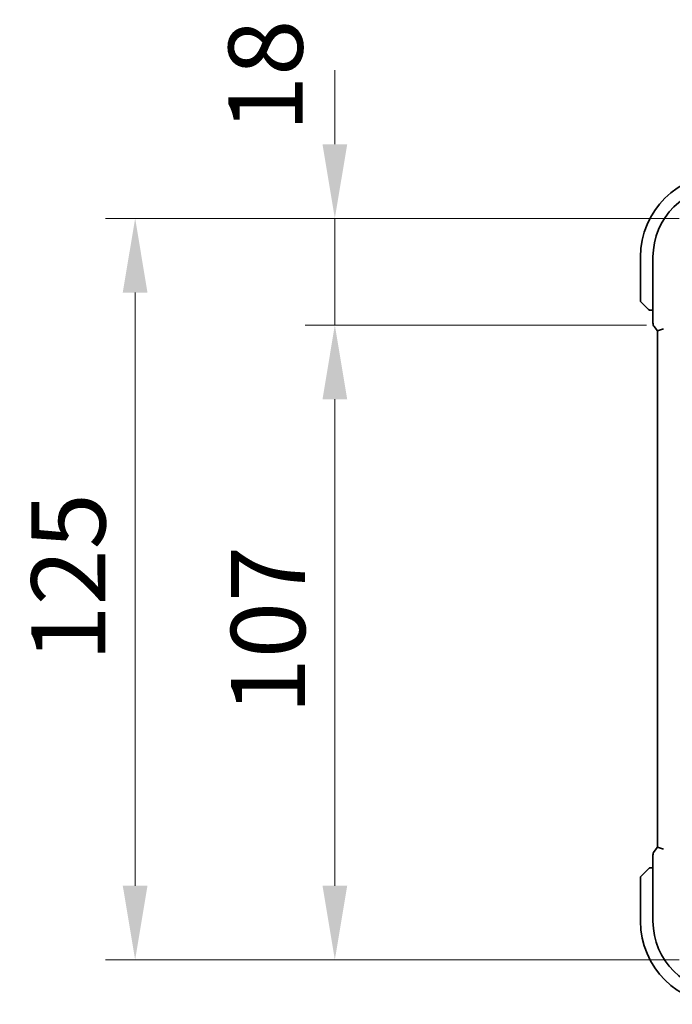
# Model space of a CAD drawing. Units: millimetres. Extents: x 72 to 9887, y 40 to 1445.
# Drawn here: x 2663 to 2773, y 275 to 441 of the extents above; entities that cross this region are included whole.
import ezdxf

# ---------------------------------------------------------------- set-up
doc = ezdxf.new("R2010")
doc.units = ezdxf.units.MM
doc.header["$LTSCALE"] = 5
doc.layers.get('Defpoints').update_dxf_attribs({"lineweight": 25})
doc.layers.add('Dimension (ISO)', color=7, linetype='Continuous', lineweight=18)
doc.layers.add('Visible (ISO)', color=7, linetype='Continuous', lineweight=35)
doc.styles.add('Note Text (TK)', font='MS PGothic.ttf')
doc.dimstyles.new('Default - Method 1b (TK)', dxfattribs={"dimscale": 5, "dimtxt": 2.5, "dimasz": 2.5, "dimexe": 1, "dimexo": 1.5, "dimgap": 1, "dimtad": 1, "dimtoh": 1, "dimrnd": 1e-08, "dimdsep": 46, "dimtxsty": 'Note Text (TK)', "dimcen": 0.09, "dimdle": 5, "dimclrd": 100, "dimclre": 100, "dimclrt": 7, "dimadec": 1, "dimazin": 1, "dimtfac": 1, "dimtmove": 0, "dimatfit": 3, "dimfxl": 1, "dimtolj": 1, "dimlwd": -1, "dimlwe": -1, "dimarcsym": 0})

# ---------------------------------------------------------------- blocks, each defined once
blk = doc.blocks.new('*D30')
at = {"layer": 'Defpoints', "color": 0}
for p in [(2715.86, 407.65), (2781.38, 407.65), (2775.86, 389.65)]:
    blk.add_point(p, dxfattribs=at)
at = {"layer": 'Dimension (ISO)', "color": 100}
for p, q in [((2715.86, 420.15), (2715.86, 432.65)), ((2773.88, 407.65), (2710.86, 407.65)), ((2715.86, 389.65), (2715.86, 407.65)), ((2768.36, 389.65), (2710.86, 389.65)), ((2715.86, 377.15), (2715.86, 364.65))]:
    blk.add_line(p, q, dxfattribs=at)
for points in [[(2713.78, 420.15), (2717.95, 420.15), (2715.86, 407.65)], [(2713.78, 377.15), (2717.95, 377.15), (2715.86, 389.65)]]:
    blk.add_solid(points, dxfattribs=at)
at = {"layer": 'Dimension (ISO)', "color": 7, "insert": (2704.19, 422.22), "char_height": 12.5, "attachment_point": 4, "rotation": 90, "style": 'Note Text (TK)'}
blk.add_mtext('\\A1;18', dxfattribs=at)
blk = doc.blocks.new('*D31')
at = {"layer": 'Defpoints', "color": 0}
for p in [(2775.86, 389.65), (2715.86, 282.65), (2781.38, 282.65)]:
    blk.add_point(p, dxfattribs=at)
at = {"layer": 'Dimension (ISO)', "color": 100}
for p, q in [((2768.36, 389.65), (2710.86, 389.65)), ((2715.86, 377.15), (2715.86, 295.15)), ((2773.88, 282.65), (2710.86, 282.65))]:
    blk.add_line(p, q, dxfattribs=at)
for points in [[(2713.78, 377.15), (2717.95, 377.15), (2715.86, 389.65)], [(2713.78, 295.15), (2717.95, 295.15), (2715.86, 282.65)]]:
    blk.add_solid(points, dxfattribs=at)
at = {"layer": 'Dimension (ISO)', "color": 7, "insert": (2704.61, 324.04), "char_height": 12.5, "attachment_point": 4, "rotation": 90, "style": 'Note Text (TK)'}
blk.add_mtext('\\A1;107', dxfattribs=at)
blk = doc.blocks.new('*D32')
at = {"layer": 'Defpoints', "color": 0}
for p in [(2682.21, 407.65), (2781.38, 407.65), (2781.38, 282.65)]:
    blk.add_point(p, dxfattribs=at)
at = {"layer": 'Dimension (ISO)', "color": 100}
for p, q in [((2773.88, 407.65), (2677.21, 407.65)), ((2682.21, 295.15), (2682.21, 395.15)), ((2773.88, 282.65), (2677.21, 282.65))]:
    blk.add_line(p, q, dxfattribs=at)
for points in [[(2680.12, 395.15), (2684.29, 395.15), (2682.21, 407.65)], [(2680.12, 295.15), (2684.29, 295.15), (2682.21, 282.65)]]:
    blk.add_solid(points, dxfattribs=at)
at = {"layer": 'Dimension (ISO)', "color": 7, "insert": (2670.96, 332.94), "char_height": 12.5, "attachment_point": 4, "rotation": 90, "style": 'Note Text (TK)'}
blk.add_mtext('\\A1;125', dxfattribs=at)

msp = doc.modelspace()

# ---------------------------------------------------------------- linework, layer by layer
at = {"layer": 'Visible (ISO)'}
for p, q in [((2767.3823, 401.1512), (2767.3823, 393.7341)), ((2769.4736, 401.1526), (2769.4736, 390.015)), ((2768.6296, 392.4039), (2767.4408, 393.5926)), ((2769.1358, 392.1512), (2769.4736, 392.1512)), ((2769.6736, 389.415), (2770.2236, 388.6817)), ((2770.2236, 388.6817), (2771.2236, 389.015)), ((2770.2236, 388.6817), (2770.2236, 301.6208)), ((2769.6736, 300.8875), (2770.2236, 301.6208)), ((2771.2236, 301.2875), (2770.2236, 301.6208)), ((2769.4736, 300.2875), (2769.4736, 289.1499)), ((2767.4408, 296.7098), (2768.6296, 297.8985)), ((2769.4736, 298.1512), (2769.1358, 298.1512)), ((2767.3823, 296.5684), (2767.3823, 289.1512))]:
    msp.add_line(p, q, dxfattribs=at)
for centre, radius, start, end in [((2781.3823, 401.1512), 14, 90, 180), ((2781.3809, 401.1525), 11.9074, 90.00002, 179.99998), ((2767.5823, 393.7341), 0.2, 180, 225), ((2770.4736, 390.015), 1, 180, 216.869898), ((2770.4736, 300.2875), 1, 143.130102, 180), ((2767.5823, 296.5684), 0.2, 135, 180), ((2781.3823, 289.1512), 14, 180, 270), ((2781.3809, 289.1499), 11.9074, 180.00002, 269.99998)]:
    msp.add_arc(centre, radius, start, end, dxfattribs=at)
for points, knots in [([(2768.6296, 392.4039), (2768.697, 392.3365), (2768.8099, 392.2236), (2768.8215, 392.212), (2768.8235, 392.21), (2768.8237, 392.2098), (2768.8237, 392.2098)], [0, 0, 0, 0, 0.85463413, 0.85463413, 0.85463413, 1, 1, 1, 1]), ([(2768.9651, 392.1512), (2768.9634, 392.1512), (2768.9616, 392.1512), (2768.9582, 392.1513), (2768.9566, 392.1514), (2768.9518, 392.1516), (2768.9487, 392.1519), (2768.9424, 392.1525), (2768.9392, 392.1529), (2768.935, 392.1535), (2768.9339, 392.1537), (2768.9321, 392.154), (2768.9313, 392.1541), (2768.9295, 392.1544), (2768.9284, 392.1546), (2768.9258, 392.1551), (2768.9243, 392.1554), (2768.9186, 392.1566), (2768.9143, 392.1577), (2768.9016, 392.1613), (2768.8932, 392.1643), (2768.88, 392.1701), (2768.8749, 392.1726), (2768.8662, 392.1773), (2768.8625, 392.1795), (2768.8537, 392.185), (2768.8489, 392.1884), (2768.8369, 392.1975), (2768.8301, 392.2034), (2768.8237, 392.2098)], [0, 0, 0, 0, 0.0005378861, 0.0005378861, 0.0010713599, 0.0010713599, 0.0021106673, 0.0021106673, 0.0033219374, 0.0033219374, 0.0037253526, 0.0037253526, 0.0040134511, 0.0040134511, 0.0043545225, 0.0043545225, 0.0048204079, 0.0048204079, 0.0061388717, 0.0061388717, 0.0088097813, 0.0088097813, 0.010487182, 0.010487182, 0.0117825294, 0.0117825294, 0.0138038262, 0.0138038262, 0.0168440554, 0.0168440554, 0.0168440554, 0.0168440554]), ([(2768.9651, 392.1512), (2768.9651, 392.1512), (2769.024, 392.1512), (2769.0984, 392.1512), (2769.1113, 392.1512), (2769.1239, 392.1512), (2769.1358, 392.1512)], [0, 0, 0, 0, 0.8529857, 0.8529857, 0.8529857, 1, 1, 1, 1]), ([(2768.8237, 298.0926), (2768.8237, 298.0926), (2768.7838, 298.0527), (2768.7148, 297.9837), (2768.6842, 297.9532), (2768.6538, 297.9227), (2768.6296, 297.8985)], [0, 0, 0, 0, 0.6929293, 0.6929293, 0.6929293, 1, 1, 1, 1]), ([(2768.8237, 298.0926), (2768.8263, 298.0953), (2768.8291, 298.0979), (2768.8349, 298.1031), (2768.8379, 298.1056), (2768.842, 298.1089), (2768.843, 298.1097), (2768.8489, 298.1141), (2768.8538, 298.1175), (2768.8646, 298.1243), (2768.8706, 298.1276), (2768.8811, 298.1329), (2768.8859, 298.135), (2768.902, 298.1414), (2768.9139, 298.145), (2768.9273, 298.1476), (2768.9289, 298.1479), (2768.9316, 298.1484), (2768.9326, 298.1486), (2768.9347, 298.1489), (2768.9358, 298.1491), (2768.9403, 298.1497), (2768.9437, 298.1501), (2768.95, 298.1507), (2768.9529, 298.1509), (2768.9573, 298.1511), (2768.9588, 298.1511), (2768.9619, 298.1512), (2768.9635, 298.1512), (2768.9651, 298.1512)], [0, 0, 0, 0, 0.0012124709, 0.0012124709, 0.0025665257, 0.0025665257, 0.0030174189, 0.0030174189, 0.0051553888, 0.0051553888, 0.0071347269, 0.0071347269, 0.0086936697, 0.0086936697, 0.0123741219, 0.0123741219, 0.0128690531, 0.0128690531, 0.0132496356, 0.0132496356, 0.0136767312, 0.0136767312, 0.01495926, 0.01495926, 0.0159310706, 0.0159310706, 0.0164265499, 0.0164265499, 0.0169252771, 0.0169252771, 0.0169252771, 0.0169252771]), ([(2769.1358, 298.1512), (2769.0668, 298.1512), (2768.9764, 298.1512), (2768.9668, 298.1512), (2768.9652, 298.1512), (2768.9651, 298.1512), (2768.9651, 298.1512)], [0, 0, 0, 0, 0.85402875, 0.85402875, 0.85402875, 1, 1, 1, 1])]:
    msp.add_open_spline(points, degree=3, knots=knots, dxfattribs=at)

# ---------------------------------------------------------------- dimensions: what is measured, and where the dimension line sits
at = {"layer": 'Dimension (ISO)', "color": 100}
for base, p1, p2, override, picture, middle in [((2715.8626, 407.6512), (2775.8626, 389.6512), (2781.3823, 407.6512), {"dimtoh": 0, "dimtmove": 2, "dimatfit": 1}, '*D30', (2704.1884, 429.922)), ((2682.2066, 407.6512), (2781.3823, 282.6512), (2781.3823, 407.6512), {"dimgap": 1, "dimtoh": 0, "dimdec": 2, "dimtol": 0, "dimlim": 0, "dimtp": 0, "dimtm": 0, "dimtdec": 2, "dimtofl": 0, "dimatfit": 1}, '*D32', (2682.2066, 345.1512)), ((2715.8626, 282.6512), (2775.8626, 389.6512), (2781.3823, 282.6512), {"dimgap": 1, "dimtoh": 0, "dimdec": 2, "dimtol": 0, "dimlim": 0, "dimtp": 0, "dimtm": 0, "dimtdec": 2, "dimtofl": 0, "dimatfit": 1}, '*D31', (2715.8626, 336.1512))]:
    dim = msp.add_linear_dim(base=base, p1=p1, p2=p2, angle=90, dimstyle='Default - Method 1b (TK)', override=override, dxfattribs=at)
    dim.commit()
    dim.dimension.update_dxf_attribs({"geometry": picture, "text_midpoint": middle, "dimtype": 160})

doc.saveas('drawing.dxf')
